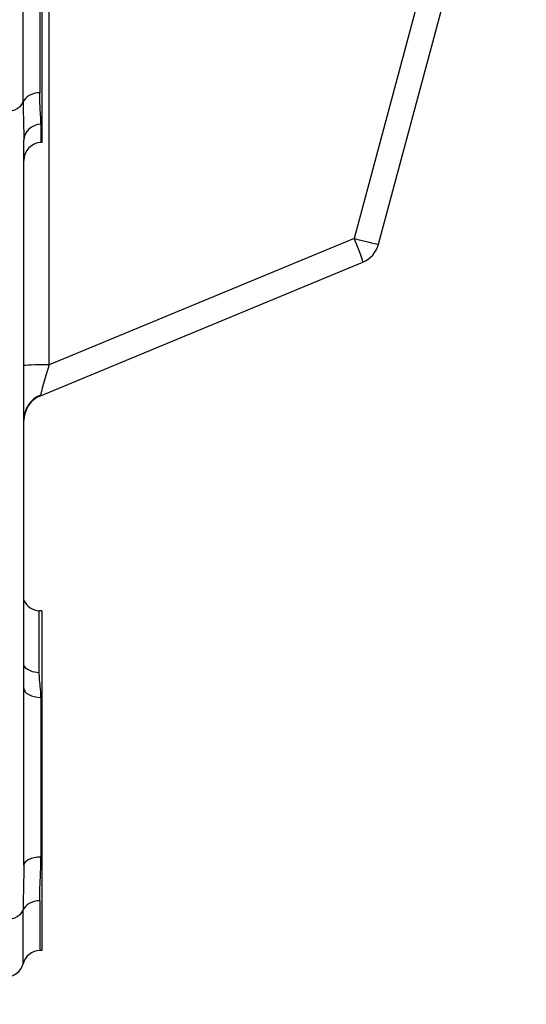
# Model space of a CAD drawing. Units: millimetres. Extents: x 109 to 1463, y 14 to 1907.
# Drawn here: x 596 to 652, y 727 to 837 of the extents above; entities that cross this region are included whole.
import ezdxf

# ---------------------------------------------------------------- set-up
doc = ezdxf.new("R2010")
doc.units = ezdxf.units.MM
doc.header["$LTSCALE"] = 7
doc.layers.add('Dimensions(Hillmar_metric)', color=7, linetype='Continuous', lineweight=13)
doc.layers.add('Visible Edges(Hillmar_metric)', color=7, linetype='Continuous', lineweight=25)
doc.layers.add('Visible Tangent Edges(Hillmar_Metric)', color=7, linetype='Continuous', lineweight=25, true_color=0xc0c0c0)
doc.styles.add('Hillmar_metric_Dimensions', font='arial.ttf')
doc.dimstyles.new('DEFAULT-ISO-Method 1b-Hillmar_metric', dxfattribs={"dimscale": 7, "dimtxt": 2, "dimasz": 2.5, "dimexe": 1, "dimexo": 1, "dimgap": 0.25, "dimtad": 1, "dimtih": 1, "dimtoh": 1, "dimrnd": 1e-08, "dimdsep": 46, "dimtxsty": 'Hillmar_metric_Dimensions', "dimcen": 0.09, "dimdle": 8, "dimclrd": 7, "dimclre": 7, "dimclrt": 7, "dimazin": 2, "dimtfac": 0.75, "dimtmove": 0, "dimatfit": 3, "dimfxl": 1, "dimtolj": 1, "dimlwd": 9, "dimlwe": 9, "dimarcsym": 0})

# ---------------------------------------------------------------- blocks, each defined once
blk = doc.blocks.new('*D29')
at = {"layer": 'Defpoints', "color": 0, "linetype": 'Continuous', "transparency": 16777216}
for p in [(360.5, 733.04), (598.5, 733.04), (598.5, 656.86)]:
    blk.add_point(p, dxfattribs=at)
at = {"layer": 'Dimensions(Hillmar_metric)', "color": 7, "linetype": 'Continuous', "lineweight": 9, "transparency": 16777216}
for p, q in [((360.5, 726.04), (360.5, 649.86)), ((598.5, 726.04), (598.5, 649.86)), ((378, 656.86), (581, 656.86))]:
    blk.add_line(p, q, dxfattribs=at)
at = {"layer": 'Dimensions(Hillmar_metric)', "color": 7, "linetype": 'Continuous', "transparency": 16777216}
for points in [[(378, 659.77), (378, 653.94), (360.5, 656.86)], [(581, 659.77), (581, 653.94), (598.5, 656.86)]]:
    blk.add_solid(points, dxfattribs=at)
at = {"layer": 'Dimensions(Hillmar_metric)', "color": 7, "linetype": 'Continuous', "lineweight": 13, "transparency": 16777216, "insert": (479.5, 665.76), "char_height": 14, "attachment_point": 5, "style": 'Hillmar_metric_Dimensions'}
blk.add_mtext('\\A1; B1+208', dxfattribs=at)

msp = doc.modelspace()

# ---------------------------------------------------------------- linework, layer by layer
at = {"layer": 'Visible Edges(Hillmar_metric)'}
for p, q in [((636.018, 811.686), (652.479, 873.122)), ((598.505, 860.861), (598.505, 823.036)), ((596.505, 742.534), (596.505, 823.273)), ((598.505, 823.036), (598.417, 823.032)), ((598.357, 794.816), (634.268, 809.691)), ((598.505, 770.861), (598.221, 770.874)), ((598.505, 770.861), (598.505, 733.036)), ((598.505, 733.036), (598.275, 733.026))]:
    msp.add_line(p, q, dxfattribs=at)
for centre, radius, start, end in [((598.505, 821.034), 2, 92.5, 180), ((633.12, 812.463), 3, 292.5, 345), ((599.505, 792.045), 3, 112.5, 180), ((598.308, 772.872), 2, 205.62718, 267.5), ((598.362, 731.028), 2, 92.5, 164.66436), ((594.505, 732.086), 2, 272.5, 344.66436)]:
    msp.add_arc(centre, radius, start, end, dxfattribs=at)
at = {"layer": 'Visible Tangent Edges(Hillmar_Metric)'}
for p, q in [((649.762, 873.777), (633.301, 812.342)), ((599.324, 798.268), (599.324, 854.342)), ((596.433, 827.529), (596.433, 841.949)), ((598.275, 841.949), (598.275, 828.568)), ((598.417, 825.057), (598.417, 823.032)), ((633.301, 812.342), (599.324, 798.268)), ((598.417, 761.221), (598.417, 743.433)), ((598.275, 738.568), (598.275, 733.026)), ((596.433, 731.557), (596.433, 737.529))]:
    msp.add_line(p, q, dxfattribs=at)
for centre, major_axis, ratio, start_param, end_param in [((598.362, 827.155), (-2, 0), 0.7071068, 4.7560222, 6.0155279), ((594.505, 827.903), (2, 0), 0.7071068, 4.7560222, 6.0155279), ((598.505, 823.273), (-2, 0), 0.892955, 4.7560222, 6.2831853), ((633.12, 812.463), (1.148, -2.772), 0.040378, 0, 1.510519), ((633.12, 812.463), (2.898, -0.776), 0.0233113, 4.7810912, 6.2831853), ((599.505, 798.148), (-3, 0), 0.0403047, 4.7727154, 6.2831853), ((599.505, 798.539), (-1.15, -3.723), 0.0239354, 4.7925117, 6.1086824), ((599.505, 792.167), (-3, 0), 0.9779437, 5.1050881, 6.2831853), ((597.209, 797.588), (1.148, -2.772), 0.040378, 0, 0.1943482), ((598.308, 765.263), (-2, 0), 0.6363554, 0.4472786, 1.5271631), ((598.505, 762.2), (-2, 0), 0.490154, 0, 1.5271631), ((598.505, 742.534), (-2, 0), 0.450146, 4.7560222, 6.2831853), ((598.362, 737.155), (-2, 0), 0.7071068, 4.7560222, 6.0155279), ((594.505, 737.903), (2, 0), 0.7071068, 4.7560222, 6.0155279)]:
    msp.add_ellipse(centre, major_axis=major_axis, ratio=ratio, start_param=start_param, end_param=end_param, dxfattribs=at)
for points, knots in [([(598.417, 825.057), (598.417, 825.375), (598.395, 825.729), (598.331, 826.737), (598.286, 827.44), (598.276, 828.335), (598.275, 828.451), (598.275, 828.568)], [-3.1415927, -3.1415927, -3.1415927, -3.1415927, -2.3561945, -2.3561945, -1.0995574, -1.0995574, -0.9154481, -0.9154481, -0.9154481, -0.9154481]), ([(596.433, 827.529), (596.434, 827.399), (596.434, 827.27), (596.439, 826.268), (596.461, 825.438), (596.494, 824.175), (596.505, 823.711), (596.505, 823.273)], [0.9154481, 0.9154481, 0.9154481, 0.9154481, 1.0995574, 1.0995574, 2.3561945, 2.3561945, 3.1415927, 3.1415927, 3.1415927, 3.1415927]), ([(596.505, 792.045), (596.505, 792.126), (596.506, 792.154), (596.513, 792.27), (596.518, 792.331), (596.541, 792.526), (596.564, 792.668), (596.667, 793.035), (596.997, 793.692), (597.046, 793.764), (597.069, 793.796), (597.181, 793.948), (597.257, 794.035), (597.453, 794.243), (597.556, 794.332), (597.703, 794.452), (597.754, 794.491), (597.832, 794.547), (597.86, 794.567), (597.941, 794.623), (597.99, 794.655), (598.108, 794.73), (598.17, 794.767), (598.274, 794.829), (598.317, 794.854), (598.357, 794.877)], [-0.00013048, -0.00013048, -0.00013048, -0.00013048, 0.0011623, 0.0011623, 0.00245508, 0.00245508, 0.00504065, 0.00504065, 0.00762621, 0.00762621, 0.01021178, 0.01021178, 0.02055404, 0.02055404, 0.03919924, 0.03919924, 0.0508525, 0.0508525, 0.05813578, 0.05813578, 0.07270235, 0.07270235, 0.09600885, 0.09600885, 0.11640204, 0.11640204, 0.11640204, 0.11640204]), ([(598.221, 763.992), (598.221, 765.066), (598.221, 766.052), (598.221, 768.289), (598.221, 769.336), (598.221, 770.583), (598.221, 770.869), (598.221, 770.868)], [-3.1415927, -3.1415927, -3.1415927, -3.1415927, -2.3561945, -2.3561945, -1.0995574, -1.0995574, -0.02525, -0.02525, -0.02525, -0.02525]), ([(598.417, 761.221), (598.417, 761.348), (598.414, 761.475), (598.397, 761.802), (598.38, 762.001), (598.33, 762.513), (598.292, 762.821), (598.238, 763.419), (598.221, 763.709), (598.221, 763.992)], [-3.1415927, -3.1415927, -3.1415927, -3.1415927, -2.3561945, -2.3561945, -1.0995574, -1.0995574, 0.9110619, 0.9110619, 2.8796611, 2.8796611, 2.8796611, 2.8796611]), ([(596.505, 742.534), (596.505, 741.92), (596.494, 741.308), (596.47, 740.16), (596.457, 739.623), (596.442, 738.767), (596.438, 738.442), (596.434, 737.923), (596.433, 737.725), (596.433, 737.529)], [-3.1415927, -3.1415927, -3.1415927, -3.1415927, -0.9110619, -0.9110619, 1.0995574, 1.0995574, 2.3561945, 2.3561945, 3.1415927, 3.1415927, 3.1415927, 3.1415927]), ([(598.275, 738.568), (598.275, 738.745), (598.277, 738.926), (598.284, 739.405), (598.293, 739.709), (598.322, 740.522), (598.347, 741.043), (598.395, 742.18), (598.417, 742.799), (598.417, 743.433)], [-3.1415927, -3.1415927, -3.1415927, -3.1415927, -2.3561945, -2.3561945, -1.0995574, -1.0995574, 0.9110619, 0.9110619, 3.1415927, 3.1415927, 3.1415927, 3.1415927])]:
    msp.add_open_spline(points, degree=3, knots=knots, dxfattribs=at)

# ---------------------------------------------------------------- dimensions: what is measured, and where the dimension line sits
at = {"layer": 'Dimensions(Hillmar_metric)', "color": 7, "linetype": 'Continuous', "lineweight": 13}
dim = msp.add_linear_dim(base=(598.505, 656.857), p1=(360.505, 733.036), p2=(598.505, 733.036), text=' B1+208', dimstyle='DEFAULT-ISO-Method 1b-Hillmar_metric', override={"dimgap": 0.25, "dimtih": 0, "dimtoh": 0, "dimdec": 2, "dimtol": 0, "dimlim": 0, "dimtp": 0, "dimtm": 0, "dimtdec": 2, "dimtofl": 0, "dimatfit": 1}, dxfattribs=at)
dim.commit()
dim.dimension.update_dxf_attribs({"geometry": '*D29', "text_midpoint": (479.505, 656.857), "dimtype": 160})

doc.saveas('drawing.dxf')
